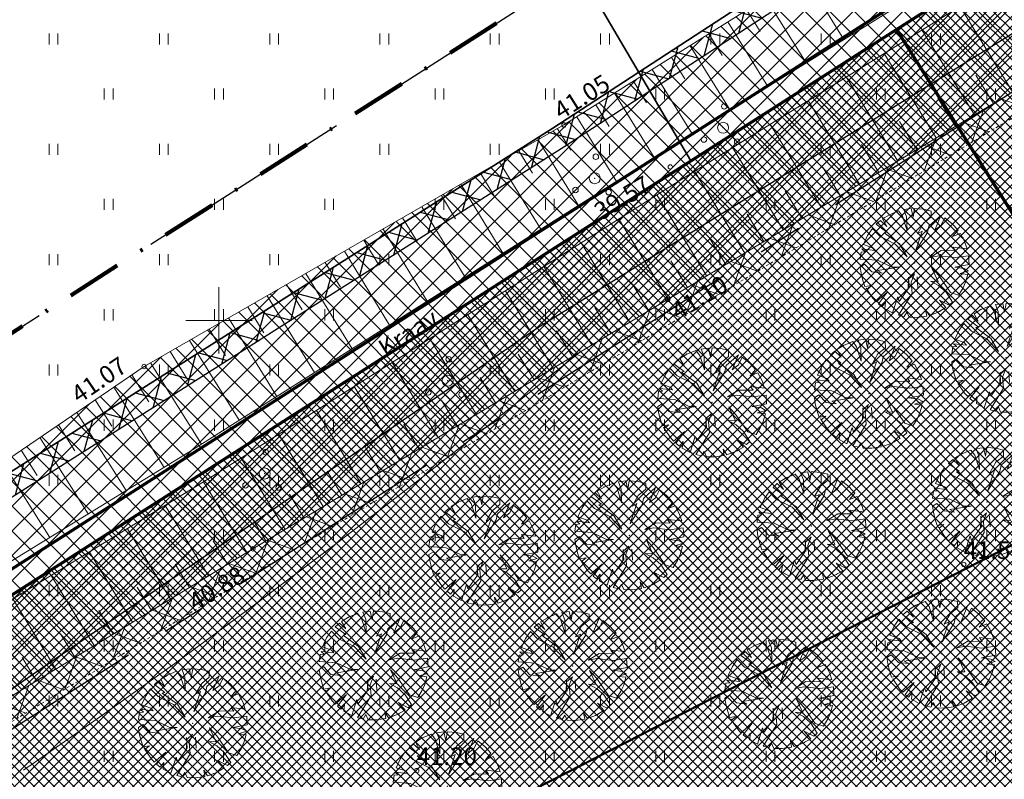
# Model space of a CAD drawing. Units: millimetres. Extents: x 366047 to 551762, y 4410242 to 6583685.
# Drawn here: x 548341 to 548386, y 6582729 to 6582764 of the extents above; entities that cross this region are included whole.
import ezdxf
from ezdxf.enums import TextEntityAlignment as Align

# ---------------------------------------------------------------- set-up
doc = ezdxf.new("R2010")
doc.units = ezdxf.units.MM
doc.header["$PDSIZE"] = 1
for name, pattern in [('CENTER', [16, 10, -2, 2, -2]), ('DASHDOT', [1, 0.5, -0.25, 0, -0.25]), ('HIDDEN', [0.375, 0.25, -0.125])]:
    doc.linetypes.add(name, pattern=pattern)
for name, color, linetype, lineweight in [('GEO_DTRASS', 45, 'Continuous', 30), ('GEO_HALJASTUS', 252, 'Continuous', 9), ('GEO_HORISONTAALID', 252, 'Continuous', 9), ('GEO_kinnistu_trykk', 36, 'Continuous', 70), ('GEO_KORGUSED', 252, 'Continuous', 15), ('GEO_KRAAV', 142, 'Continuous', 9), ('GEO_PUU', 252, 'Continuous', 9), ('GEO_RELJEEF', 252, 'Continuous', 9), ('GEO_RISTID', 252, 'Continuous', 9), ('P_KAITSEVOOND', 6, 'HIDDEN', 9), ('P_KRAAV', 142, 'Continuous', 9), ('P_KRUNT', 1, 'Continuous', 70), ('P_kõrghaljastus', 7, 'Continuous', 20), ('P_naaberplaneering', 252, 'Continuous', 20), ('P_piir_ala', 222, 'DASHDOT', 100), ('P_PIIRDED', 7, 'ZIGZAG', 20), ('PF_SO_E', 41, 'Continuous', 0), ('PF_SO_H', 86, 'Continuous', 0)]:
    doc.layers.add(name, color=color, linetype=linetype, lineweight=lineweight)
for name, color, linetype in [('P_ehitusala joon', 252, 'CENTER'), ('P_kraavi joon', 252, 'Continuous'), ('P_kraavi kaitsetsoon', 252, 'Continuous'), ('P_Paneeringu piir', 252, 'DASHDOT'), ('P_uued piirid', 252, 'Continuous')]:
    doc.layers.add(name, color=color, linetype=linetype)
doc.styles.add('ITALICC', font='italicc_.ttf', dxfattribs={"height": 0.8})
doc.styles.add('ROMANC', font='romanc.shx', dxfattribs={"height": 0.8})
doc.linetypes.add('DRENAAZHORE', pattern='A,2.5,-1.5,["D",ROMANC,S=1.6,R=0,X=-0.8,Y=-0.8],-1.5,10,-3,10,-3,7.5', length=39)
doc.linetypes.add('ZIGZAG', pattern='A,0.00254,-5.08,[131,ltypeshp.shx,S=5.08,R=0,X=-5.08,Y=0],-10.16,[131,ltypeshp.shx,S=5.08,R=180,X=5.08,Y=0],-5.08', length=20.32254)
pattern_1 = [(135, (0, 0), (-0.224506403027, -0.224506403027), []), (225, (0, 0), (0.224506403027, -0.224506403027), [])]
pattern_2 = [(75, (0, 0), (-1.20740728286, 0.32352380638), []), (165, (0, 0), (-0.32352380638, -1.20740728286), [])]

# ---------------------------------------------------------------- blocks, each defined once
blk = doc.blocks.new('38')
for centre, radius in [((0.098, 1.942), 0.25), ((0, 0), 0.5), ((-1.744, -1.069), 0.25), ((1.264, -1.265), 0.25)]:
    blk.add_circle(centre, radius)
blk = doc.blocks.new('rist')
for p, q in [((0, 3), (0, -3)), ((-3, 0), (3, 0))]:
    blk.add_line(p, q)
blk = doc.blocks.new('hein_2_1_1')
at = {"layer": 'P_kõrghaljastus', "color": 116}
for p, q in [((-0.386, 0.504), (-0.386, -0.496)), ((0.414, 0.504), (0.414, -0.496))]:
    blk.add_line(p, q, dxfattribs=at)
blk = doc.blocks.new('POINT_DISPLAY')
at = {"layer": 'P_kõrghaljastus', "color": 116, "linetype": 'Continuous'}
blk.add_point((0, 0), dxfattribs=at)
blk = doc.blocks.new('POINT_DISPLAY_1')
at = {"layer": 'P_kõrghaljastus', "color": 116, "linetype": 'Continuous'}
blk.add_point((0, 0), dxfattribs=at)
blk = doc.blocks.new('POINT_DISPLAY_2')
at = {"layer": 'P_kõrghaljastus', "color": 116, "linetype": 'Continuous'}
blk.add_point((0, 0), dxfattribs=at)
blk = doc.blocks.new('POINT_DISPLAY_3')
at = {"layer": 'P_kõrghaljastus', "color": 116, "linetype": 'Continuous'}
blk.add_point((0, 0), dxfattribs=at)
blk = doc.blocks.new('POINT_DISPLAY_4')
at = {"layer": 'P_kõrghaljastus', "color": 116, "linetype": 'Continuous'}
blk.add_point((0, 0), dxfattribs=at)
blk = doc.blocks.new('POINT_DISPLAY_5')
at = {"layer": 'P_kõrghaljastus', "color": 116, "linetype": 'Continuous'}
blk.add_point((0, 0), dxfattribs=at)
blk = doc.blocks.new('_U28')
at = {"layer": 'P_kõrghaljastus', "color": 116, "linetype": 'Continuous'}
for p, q in [((-0.364, 1.18), (-0.57, 1.095)), ((-0.275, 1.065), (-0.364, 1.18)), ((-0.077, 1.233), (-0.242, 1.211)), ((-0.242, 1.211), (-0.178, 1.049)), ((-0.032, 1.037), (-0.077, 1.233)), ((0.002, 1.235), (-0.032, 1.037)), ((0.203, 1.219), (0.002, 1.235)), ((0.374, 1.178), (0.203, 1.219)), ((0.376, 1.044), (0.374, 1.178)), ((-0.772, 0.963), (-0.867, 0.878)), ((-0.629, 0.829), (-0.772, 0.963)), ((-0.57, 1.095), (-0.725, 0.999)), ((-0.725, 0.999), (-0.629, 0.829)), ((-0.17, 0.737), (-0.275, 1.065)), ((-0.178, 1.049), (-0.17, 0.737)), ((0.067, 0.663), (0.206, 0.904)), ((0.206, 0.904), (0.376, 1.044)), ((0.6, 1.081), (0.324, 0.834)), ((0.46, 0.743), (0.6, 1.081)), ((0.687, 1.028), (0.6, 0.853)), ((0.856, 0.892), (0.687, 1.028)), ((-0.956, 0.78), (-1.063, 0.625)), ((-0.786, 0.607), (-0.956, 0.78)), ((-0.867, 0.878), (-0.63, 0.703)), ((-0.63, 0.703), (-0.688, 0.688)), ((-0.688, 0.688), (-0.342, 0.434)), ((0.025, 0.266), (0.177, 0.72)), ((0.294, 0.693), (0.025, 0.266)), ((0.177, 0.72), (0.067, 0.663)), ((0.324, 0.834), (0.294, 0.693)), ((0.6, 0.853), (0.46, 0.743)), ((0.987, 0.745), (0.856, 0.892)), ((0.864, 0.601), (0.987, 0.745)), ((1.039, 0.671), (0.864, 0.601)), ((1.135, 0.492), (1.039, 0.671)), ((-1.063, 0.625), (-1.16, 0.42)), ((-0.436, 0.43), (-0.786, 0.607)), ((1.193, 0.326), (1.135, 0.492)), ((-1.208, 0.247), (-1.23, 0.092)), ((-1.118, 0.257), (-1.208, 0.247)), ((-0.897, 0.285), (-1.191, 0.319)), ((-1.191, 0.319), (-1.118, 0.257)), ((-1.16, 0.42), (-0.95, 0.345)), ((-0.95, 0.345), (-0.897, 0.285)), ((-0.168, 0.143), (-0.436, 0.43)), ((-0.342, 0.434), (-0.168, 0.143)), ((0.354, 0.129), (0.605, 0.282)), ((0.605, 0.282), (0.931, 0.276)), ((0.931, 0.276), (0.871, 0.362)), ((0.871, 0.362), (1.193, 0.326)), ((-1.23, 0.092), (-0.84, 0.064)), ((-0.84, 0.064), (-0.517, -0.091)), ((0.554, 0.167), (0.354, 0.129)), ((0.922, 0.124), (0.554, 0.167)), ((1.226, 0.167), (0.922, 0.124)), ((1.237, -0.033), (1.226, 0.167)), ((-1.13, -0.028), (-1.23, -0.091)), ((-1.23, -0.091), (-1.212, -0.227)), ((-0.967, -0.201), (-1.13, -0.028)), ((-0.733, -0.226), (-0.967, -0.201)), ((-0.354, -0.094), (-0.836, -0.169)), ((-0.836, -0.169), (-0.733, -0.226)), ((-0.517, -0.091), (-0.354, -0.094)), ((0.535, -0.416), (0.384, -0.098)), ((0.384, -0.098), (0.548, -0.285)), ((0.911, -0.095), (1.237, -0.033)), ((1.125, -0.123), (0.911, -0.095)), ((1.036, -0.235), (1.224, -0.179)), ((1.224, -0.179), (1.125, -0.123)), ((-1.212, -0.227), (-1.169, -0.394)), ((-1.169, -0.394), (-1.124, -0.533)), ((-0.144, -0.58), (-0.133, -0.361)), ((-0.133, -0.361), (-0.004, -0.242)), ((-0.004, -0.242), (-0.079, -0.436)), ((-0.079, -0.436), (-0.057, -0.689)), ((0.546, -0.506), (0.363, -0.41)), ((0.363, -0.41), (0.535, -0.416)), ((0.548, -0.285), (0.814, -0.668)), ((1.21, -0.256), (1.036, -0.235)), ((1.096, -0.573), (1.159, -0.433)), ((1.159, -0.433), (1.21, -0.256)), ((-1.124, -0.533), (-0.976, -0.507)), ((-0.976, -0.507), (-1.082, -0.592)), ((-1.082, -0.592), (-0.941, -0.797)), ((-0.87, -0.875), (-0.612, -0.655)), ((-0.612, -0.655), (-0.819, -0.923)), ((-0.346, -0.869), (-0.144, -0.58)), ((0.714, -0.661), (0.546, -0.506)), ((0.862, -0.886), (0.714, -0.661)), ((0.814, -0.668), (1, -0.727)), ((1, -0.727), (1.096, -0.573)), ((-0.941, -0.797), (-0.87, -0.875)), ((-0.738, -0.989), (-0.655, -0.883)), ((-0.655, -0.883), (-0.672, -1.035)), ((-0.496, -1.131), (-0.377, -0.767)), ((-0.377, -0.767), (-0.346, -0.869)), ((-0.057, -0.689), (-0.362, -1.18)), ((0.713, -1.01), (0.566, -0.841)), ((0.566, -0.841), (0.786, -0.955)), ((0.786, -0.955), (0.862, -0.886)), ((-0.819, -0.923), (-0.738, -0.989)), ((-0.672, -1.035), (-0.496, -1.131)), ((-0.236, -1.212), (-0.175, -1.111)), ((-0.175, -1.111), (-0.124, -1.229)), ((0.278, -1.204), (0.252, -1.057)), ((0.252, -1.057), (0.337, -1.189)), ((0.521, -1.121), (0.713, -1.01)), ((-0.362, -1.18), (-0.236, -1.212)), ((-0.124, -1.229), (0.066, -1.233)), ((0.066, -1.233), (0.278, -1.204)), ((0.337, -1.189), (0.521, -1.121))]:
    blk.add_line(p, q, dxfattribs=at)
at = {"layer": 'P_kõrghaljastus', "color": 116, "linetype": 'Continuous', "rotation": 356.984265227287}
for name, p in [('POINT_DISPLAY_1', (-0.57, 1.095)), ('POINT_DISPLAY_4', (1.097, 0.572)), ('POINT_DISPLAY', (0.002, 0)), ('POINT_DISPLAY_5', (0.002, 0)), ('POINT_DISPLAY_2', (-1.093, -0.572)), ('POINT_DISPLAY_3', (0.574, -1.095))]:
    blk.add_blockref(name, p, dxfattribs=at)
at = {"layer": 'P_kõrghaljastus', "color": 116, "xscale": 0.2499999999999999, "yscale": 0.2499999999999999, "zscale": 0.2499999999999999, "rotation": 3.015734772712982}
blk.add_blockref('hein_2_1_1', (-0.034, -0.443), dxfattribs=at)
blk = doc.blocks.new('marek')
at = {"layer": 'P_kraavi kaitsetsoon'}
h = blk.add_hatch(dxfattribs=at)
h.set_pattern_fill('ANSI37', color=252, scale=10, angle=30, style=0)
h.set_pattern_definition(pattern_2)
h.paths.add_polyline_path([(548144.458, 6582624.087), (548271.171, 6582698.52), (548297.172, 6582717.899), (548320.683, 6582730.534), (548365.135, 6582758.713), (548387.646, 6582773.369), (548411.755, 6582788.083), (548431.707, 6582800.913), (548432.243, 6582800.069), (548412.287, 6582787.236), (548388.179, 6582772.523), (548365.676, 6582757.872), (548321.188, 6582729.67), (548297.655, 6582717.023), (548271.768, 6582697.718), (548144.077, 6582622.711)])
at = {"layer": 'P_ehitusala joon', "color": 252}
for p, q in [((548357.89, 6582760.465), (548374.755, 6582771.242)), ((548319.944, 6582736.217), (548357.89, 6582760.465))]:
    blk.add_line(p, q, dxfattribs=at)
at = {"layer": 'P_kraavi joon', "color": 252}
for points in [[(548144.458, 6582624.087), (548271.171, 6582698.52), (548297.172, 6582717.899), (548320.683, 6582730.534), (548365.135, 6582758.713), (548387.646, 6582773.369), (548411.755, 6582788.083), (548431.707, 6582800.913), (548432.243, 6582800.069), (548412.287, 6582787.236), (548388.179, 6582772.523), (548365.676, 6582757.872), (548321.188, 6582729.67), (548297.655, 6582717.023), (548271.768, 6582697.718), (548144.077, 6582622.711)], [(548436.806, 6582794.4), (548432.908, 6582800.55), (548427.015, 6582796.686), (548412.161, 6582787.155), (548388.179, 6582772.523), (548365.676, 6582757.872), (548321.188, 6582729.67), (548297.655, 6582717.023), (548271.768, 6582697.718), (548272.694, 6582695.931), (548283.563, 6582701.102), (548295.235, 6582706.537), (548309.635, 6582714.325), (548325.228, 6582722.759), (548345.86, 6582736.915), (548364.456, 6582749.675), (548394.81, 6582768.494), (548414.673, 6582780.809), (548430.697, 6582790.771)]]:
    blk.add_lwpolyline(points, close=True, dxfattribs=at)
blk.add_lwpolyline([(548430.752, 6582790.682), (548426.992, 6582796.73), (548412.287, 6582787.236), (548388.179, 6582772.523), (548365.676, 6582757.872), (548321.188, 6582729.67), (548297.655, 6582717.023), (548273.384, 6582703.305, 0.005347), (548273.504, 6582694.783), (548325.228, 6582722.759), (548364.456, 6582749.675), (548414.673, 6582780.809)], format="xyb", close=True, dxfattribs=at)
at = {"layer": 'P_kraavi kaitsetsoon', "color": 252}
blk.add_lwpolyline([(548431.47, 6582800.784), (548426.449, 6582797.57), (548411.755, 6582788.083), (548387.646, 6582773.369), (548365.135, 6582758.713), (548320.683, 6582730.534), (548297.172, 6582717.899), (548271.171, 6582698.52)], dxfattribs=at)
at = {"layer": 'P_Paneeringu piir', "color": 252, "linetype": 'CENTER'}
blk.add_line((548440.374, 6582794.973), (548276.06, 6582690.374), dxfattribs=at)
at = {"layer": 'P_uued piirid', "color": 252}
for p, q in [((548332.106, 6582824.104), (548371.391, 6582757.225)), ((548371.391, 6582757.225), (548332.106, 6582824.104)), ((548422.87, 6582790.12), (548371.391, 6582757.225)), ((548371.391, 6582757.225), (548316.58, 6582722.2))]:
    blk.add_line(p, q, dxfattribs=at)

msp = doc.modelspace()

# ---------------------------------------------------------------- hatches: boundary and pattern name
at = {"layer": 'P_KAITSEVOOND', "ltscale": 0.5}
h = msp.add_hatch(dxfattribs=at)
h.set_pattern_fill('ANSI37', color=256, scale=0.5, angle=25, style=0)
h.paths.add_polyline_path([(548557.972, 6582874.493), (548558.844, 6582873.931), (548558.698, 6582873.465), (548558.567, 6582872.537), (548558.606, 6582872.29), (548558.729, 6582871.515), (548559.048, 6582870.859), (548564.124, 6582865.528), (548579.172, 6582849.162), (548590.487, 6582836.685), (548591.068, 6582835.934), (548591.542, 6582835.067), (548591.875, 6582834.138), (548592.058, 6582833.169), (548592.088, 6582832.185), (548591.963, 6582831.203), (548591.687, 6582830.252), (548591.263, 6582829.359), (548590.709, 6582828.544), (548590.029, 6582827.826), (548589.245, 6582827.213), (548588.367, 6582826.739), (548587.451, 6582826.412), (548586.483, 6582826.229), (548585.484, 6582826.198), (548584.522, 6582826.326), (548583.565, 6582826.605), (548582.67, 6582827.023), (548581.853, 6582827.58), (548581.156, 6582828.238), (548566.866, 6582844.606), (548556.114, 6582856.943), (548552.208, 6582862.183), (548551.842, 6582862.735), (548551.465, 6582862.864), (548551.161, 6582862.875), (548534.888, 6582852.341), (548516.381, 6582841.124), (548496.178, 6582828.924), (548475.637, 6582816.484), (548454.869, 6582803.652), (548438.283, 6582793.918), (548430.786, 6582787.373), (548416.089, 6582778.002), (548391.69, 6582762.62), (548370.853, 6582750.087), (548352.057, 6582738.792), (548331.309, 6582726.152), (548311.813, 6582715.026), (548295.914, 6582704.424), (548284.078, 6582696.932), (548321.99, 6582660.7), (548368.273, 6582616.468), (548419.573, 6582567.44), (548444.751, 6582549.58), (548445.998, 6582546.518), (548445.412, 6582543.53), (548442.834, 6582541.162), (548439.167, 6582541.281), (548413.192, 6582559.707), (548361.364, 6582609.238), (548315.08, 6582653.471), (548272.554, 6582694.113), (548273.45, 6582694.64), (548315.771, 6582654.194), (548362.055, 6582609.961), (548413.83, 6582560.48), (548439.5, 6582542.27), (548442.458, 6582542.175), (548444.494, 6582544.044), (548444.96, 6582546.418), (548443.935, 6582548.933), (548418.935, 6582566.667), (548367.582, 6582615.745), (548321.299, 6582659.977), (548282.45, 6582697.104), (548295.369, 6582705.263), (548311.287, 6582715.877), (548330.801, 6582727.013), (548351.539, 6582739.648), (548370.338, 6582750.944), (548391.166, 6582763.472), (548415.554, 6582778.847), (548430.042, 6582788.084), (548438.004, 6582794.914), (548454.353, 6582804.509), (548475.115, 6582817.337), (548495.661, 6582829.78), (548515.863, 6582841.98), (548534.357, 6582853.189), (548550.882, 6582863.886), (548551.649, 6582863.858), (548552.488, 6582863.571), (548553.026, 6582862.759), (548556.893, 6582857.571), (548567.62, 6582845.263), (548581.878, 6582828.932), (548582.482, 6582828.362), (548583.167, 6582827.895), (548583.919, 6582827.543), (548584.729, 6582827.307), (548585.535, 6582827.2), (548586.374, 6582827.226), (548587.188, 6582827.38), (548587.96, 6582827.655), (548588.696, 6582828.052), (548589.354, 6582828.567), (548589.927, 6582829.173), (548590.393, 6582829.858), (548590.749, 6582830.608), (548590.981, 6582831.406), (548591.086, 6582832.233), (548591.061, 6582833.06), (548590.907, 6582833.875), (548590.628, 6582834.656), (548590.228, 6582835.385), (548589.72, 6582836.042), (548578.434, 6582848.488), (548563.394, 6582864.845), (548558.217, 6582870.282), (548557.765, 6582871.211), (548557.619, 6582872.134), (548557.556, 6582872.529), (548557.719, 6582873.686)])
h = msp.add_hatch(dxfattribs=at)
h.set_pattern_fill('ANSI37', color=256, scale=0.5, angle=25, style=0)
h.paths.add_polyline_path([(548557.972, 6582874.493), (548558.844, 6582873.931), (548558.698, 6582873.465), (548558.567, 6582872.537), (548558.606, 6582872.29), (548558.729, 6582871.515), (548559.048, 6582870.859), (548564.124, 6582865.528), (548579.172, 6582849.162), (548590.487, 6582836.685), (548591.068, 6582835.934), (548591.542, 6582835.067), (548591.875, 6582834.138), (548592.058, 6582833.169), (548592.088, 6582832.185), (548591.963, 6582831.203), (548591.687, 6582830.252), (548591.263, 6582829.359), (548590.709, 6582828.544), (548590.029, 6582827.826), (548589.245, 6582827.213), (548588.367, 6582826.739), (548587.451, 6582826.412), (548586.483, 6582826.229), (548585.484, 6582826.198), (548584.522, 6582826.326), (548583.565, 6582826.605), (548582.67, 6582827.023), (548581.853, 6582827.58), (548581.156, 6582828.238), (548566.866, 6582844.606), (548556.114, 6582856.943), (548552.208, 6582862.183), (548551.842, 6582862.735), (548551.465, 6582862.864), (548551.161, 6582862.875), (548534.888, 6582852.341), (548516.381, 6582841.124), (548496.178, 6582828.924), (548475.637, 6582816.484), (548454.869, 6582803.652), (548438.283, 6582793.918), (548430.786, 6582787.373), (548416.089, 6582778.002), (548391.69, 6582762.62), (548370.853, 6582750.087), (548352.057, 6582738.792), (548331.309, 6582726.152), (548311.813, 6582715.026), (548295.914, 6582704.424), (548284.078, 6582696.932), (548321.99, 6582660.7), (548368.273, 6582616.468), (548419.573, 6582567.44), (548444.751, 6582549.58), (548445.998, 6582546.518), (548445.412, 6582543.53), (548442.834, 6582541.162), (548439.167, 6582541.281), (548413.192, 6582559.707), (548361.364, 6582609.238), (548315.08, 6582653.471), (548272.554, 6582694.113), (548273.45, 6582694.64), (548315.771, 6582654.194), (548362.055, 6582609.961), (548413.83, 6582560.48), (548439.5, 6582542.27), (548442.458, 6582542.175), (548444.494, 6582544.044), (548444.96, 6582546.418), (548443.935, 6582548.933), (548418.935, 6582566.667), (548367.582, 6582615.745), (548321.299, 6582659.977), (548282.45, 6582697.104), (548295.369, 6582705.263), (548311.287, 6582715.877), (548330.801, 6582727.013), (548351.539, 6582739.648), (548370.338, 6582750.944), (548391.166, 6582763.472), (548415.554, 6582778.847), (548430.042, 6582788.084), (548438.004, 6582794.914), (548454.353, 6582804.509), (548475.115, 6582817.337), (548495.661, 6582829.78), (548515.863, 6582841.98), (548534.357, 6582853.189), (548550.882, 6582863.886), (548551.649, 6582863.858), (548552.488, 6582863.571), (548553.026, 6582862.759), (548556.893, 6582857.571), (548567.62, 6582845.263), (548581.878, 6582828.932), (548582.482, 6582828.362), (548583.167, 6582827.895), (548583.919, 6582827.543), (548584.729, 6582827.307), (548585.535, 6582827.2), (548586.374, 6582827.226), (548587.188, 6582827.38), (548587.96, 6582827.655), (548588.696, 6582828.052), (548589.354, 6582828.567), (548589.927, 6582829.173), (548590.393, 6582829.858), (548590.749, 6582830.608), (548590.981, 6582831.406), (548591.086, 6582832.233), (548591.061, 6582833.06), (548590.907, 6582833.875), (548590.628, 6582834.656), (548590.228, 6582835.385), (548589.72, 6582836.042), (548578.434, 6582848.488), (548563.394, 6582864.845), (548558.217, 6582870.282), (548557.765, 6582871.211), (548557.619, 6582872.134), (548557.556, 6582872.529), (548557.719, 6582873.686)])
at = {"layer": 'P_KRAAV', "ltscale": 0.5}
h = msp.add_hatch(dxfattribs=at)
h.set_pattern_fill('ANSI37', color=256, scale=0.25, style=0)
h.paths.add_polyline_path([(548426.479, 6582795.967), (548436.247, 6582802.91), (548434.072, 6582799.49), (548434.35, 6582796.652), (548435.354, 6582795.513), (548436.432, 6582795.063), (548438.004, 6582794.914), (548430.042, 6582788.084), (548415.554, 6582778.847), (548391.166, 6582763.472), (548370.338, 6582750.944), (548351.539, 6582739.648), (548330.801, 6582727.013), (548311.287, 6582715.877), (548295.369, 6582705.263), (548279.954, 6582695.505), (548279.01, 6582694.954), (548276.651, 6582693.996), (548273.773, 6582693.117), (548271.873, 6582693.36), (548269.8, 6582695), (548269.132, 6582697.692), (548270.72, 6582699.808), (548276.115, 6582703.881), (548290.658, 6582713.95), (548306.601, 6582722.24), (548327.106, 6582734.611), (548346.606, 6582747.907), (548365.638, 6582758.852), (548386.268, 6582771.817), (548410.964, 6582786.895)])
at = {"layer": 'P_kraavi kaitsetsoon'}
h = msp.add_hatch(dxfattribs=at)
h.set_pattern_fill('ANSI37', color=252, scale=10, angle=30, style=0)
h.set_pattern_definition(pattern_2)
h.paths.add_polyline_path([(548144.458, 6582624.087), (548271.171, 6582698.52), (548297.172, 6582717.899), (548320.683, 6582730.534), (548365.135, 6582758.713), (548387.646, 6582773.369), (548411.755, 6582788.083), (548431.707, 6582800.913), (548432.243, 6582800.069), (548412.287, 6582787.236), (548388.179, 6582772.523), (548365.676, 6582757.872), (548321.188, 6582729.67), (548297.655, 6582717.023), (548271.768, 6582697.718), (548144.077, 6582622.711)])
at = {"layer": 'PF_SO_E', "ltscale": 0.5}
h = msp.add_hatch(dxfattribs=at)
h.set_pattern_fill('ANSI37', color=36, scale=0.1, angle=90, style=0)
h.set_pattern_definition(pattern_1)
h.paths.add_polyline_path([(548422.87, 6582790.12), (548448.854, 6582806.026), (548484.407, 6582749.651), (548416.316, 6582706.71), (548380.706, 6582763.177)])
at = {"layer": 'PF_SO_H', "ltscale": 0.5}
h = msp.add_hatch(dxfattribs=at)
h.set_pattern_fill('ANSI37', color=256, scale=0.1, angle=90, style=0)
h.set_pattern_definition(pattern_1)
h.paths.add_polyline_path([(548412.919, 6582643.317), (548444.848, 6582560.923), (548448.936, 6582535.577), (548413.83, 6582560.48), (548273.45, 6582694.64), (548341.849, 6582738.347), (548361.251, 6582750.745), (548380.706, 6582763.177), (548416.316, 6582706.71), (548427.964, 6582714.056)])

# ---------------------------------------------------------------- linework, layer by layer
at = {"layer": 'GEO_DTRASS', "linetype": 'DRENAAZHORE', "ltscale": 0.5, "const_width": 0.1}
msp.add_lwpolyline([(548344.312, 6582718.543), (548392.23, 6582743.028)], dxfattribs=at)
at = {"layer": 'GEO_HALJASTUS', "ltscale": 0.5}
for p, q in [((548342.3, 6582762.5), (548342.3, 6582763)), ((548342.7, 6582762.5), (548342.7, 6582763)), ((548347.3, 6582762.5), (548347.3, 6582763)), ((548347.7, 6582762.5), (548347.7, 6582763)), ((548352.3, 6582762.5), (548352.3, 6582763)), ((548352.7, 6582762.5), (548352.7, 6582763)), ((548357.3, 6582762.5), (548357.3, 6582763)), ((548357.7, 6582762.5), (548357.7, 6582763)), ((548362.3, 6582762.5), (548362.3, 6582763)), ((548362.7, 6582762.5), (548362.7, 6582763)), ((548367.3, 6582762.5), (548367.3, 6582763)), ((548367.7, 6582762.5), (548367.7, 6582763)), ((548372.3, 6582762.5), (548372.3, 6582763)), ((548372.7, 6582762.5), (548372.7, 6582763)), ((548377.3, 6582762.5), (548377.3, 6582763)), ((548377.7, 6582762.5), (548377.7, 6582763)), ((548382.3, 6582762.5), (548382.3, 6582763)), ((548382.7, 6582762.5), (548382.7, 6582763)), ((548344.8, 6582760), (548344.8, 6582760.5)), ((548345.2, 6582760), (548345.2, 6582760.5)), ((548349.8, 6582760), (548349.8, 6582760.5)), ((548350.2, 6582760), (548350.2, 6582760.5)), ((548354.8, 6582760), (548354.8, 6582760.5)), ((548355.2, 6582760), (548355.2, 6582760.5)), ((548359.8, 6582760), (548359.8, 6582760.5)), ((548360.2, 6582760), (548360.2, 6582760.5)), ((548364.8, 6582760), (548364.8, 6582760.5)), ((548365.2, 6582760), (548365.2, 6582760.5)), ((548369.8, 6582760), (548369.8, 6582760.5)), ((548370.2, 6582760), (548370.2, 6582760.5)), ((548379.8, 6582760), (548379.8, 6582760.5)), ((548380.2, 6582760), (548380.2, 6582760.5)), ((548384.8, 6582760), (548384.8, 6582760.5)), ((548385.2, 6582760), (548385.2, 6582760.5)), ((548342.3, 6582757.5), (548342.3, 6582758)), ((548342.7, 6582757.5), (548342.7, 6582758)), ((548347.3, 6582757.5), (548347.3, 6582758)), ((548347.7, 6582757.5), (548347.7, 6582758)), ((548352.3, 6582757.5), (548352.3, 6582758)), ((548352.7, 6582757.5), (548352.7, 6582758)), ((548357.3, 6582757.5), (548357.3, 6582758)), ((548357.7, 6582757.5), (548357.7, 6582758)), ((548362.3, 6582757.5), (548362.3, 6582758)), ((548362.7, 6582757.5), (548362.7, 6582758)), ((548367.3, 6582757.5), (548367.3, 6582758)), ((548367.7, 6582757.5), (548367.7, 6582758)), ((548377.3, 6582757.5), (548377.3, 6582758)), ((548377.7, 6582757.5), (548377.7, 6582758)), ((548382.3, 6582757.5), (548382.3, 6582758)), ((548382.7, 6582757.5), (548382.7, 6582758)), ((548344.8, 6582755), (548344.8, 6582755.5)), ((548345.2, 6582755), (548345.2, 6582755.5)), ((548349.8, 6582755), (548349.8, 6582755.5)), ((548350.2, 6582755), (548350.2, 6582755.5)), ((548354.8, 6582755), (548354.8, 6582755.5)), ((548355.2, 6582755), (548355.2, 6582755.5)), ((548359.8, 6582755), (548359.8, 6582755.5)), ((548360.2, 6582755), (548360.2, 6582755.5)), ((548364.8, 6582755), (548364.8, 6582755.5)), ((548365.2, 6582755), (548365.2, 6582755.5)), ((548369.8, 6582755), (548369.8, 6582755.5)), ((548370.2, 6582755), (548370.2, 6582755.5)), ((548374.8, 6582755), (548374.8, 6582755.5)), ((548375.2, 6582755), (548375.2, 6582755.5)), ((548379.8, 6582755), (548379.8, 6582755.5)), ((548380.2, 6582755), (548380.2, 6582755.5)), ((548384.8, 6582755), (548384.8, 6582755.5)), ((548385.2, 6582755), (548385.2, 6582755.5)), ((548342.3, 6582752.5), (548342.3, 6582753)), ((548342.7, 6582752.5), (548342.7, 6582753)), ((548347.3, 6582752.5), (548347.3, 6582753)), ((548347.7, 6582752.5), (548347.7, 6582753)), ((548352.3, 6582752.5), (548352.3, 6582753)), ((548352.7, 6582752.5), (548352.7, 6582753)), ((548357.3, 6582752.5), (548357.3, 6582753)), ((548357.7, 6582752.5), (548357.7, 6582753)), ((548367.3, 6582752.5), (548367.3, 6582753)), ((548367.7, 6582752.5), (548367.7, 6582753)), ((548372.3, 6582752.5), (548372.3, 6582753)), ((548372.7, 6582752.5), (548372.7, 6582753)), ((548377.3, 6582752.5), (548377.3, 6582753)), ((548377.7, 6582752.5), (548377.7, 6582753)), ((548382.3, 6582752.5), (548382.3, 6582753)), ((548382.7, 6582752.5), (548382.7, 6582753)), ((548344.8, 6582750), (548344.8, 6582750.5)), ((548345.2, 6582750), (548345.2, 6582750.5)), ((548349.8, 6582750), (548349.8, 6582750.5)), ((548350.2, 6582750), (548350.2, 6582750.5)), ((548354.8, 6582750), (548354.8, 6582750.5)), ((548355.2, 6582750), (548355.2, 6582750.5)), ((548364.8, 6582750), (548364.8, 6582750.5)), ((548365.2, 6582750), (548365.2, 6582750.5)), ((548369.8, 6582750), (548369.8, 6582750.5)), ((548370.2, 6582750), (548370.2, 6582750.5)), ((548374.8, 6582750), (548374.8, 6582750.5)), ((548375.2, 6582750), (548375.2, 6582750.5)), ((548379.8, 6582750), (548379.8, 6582750.5)), ((548380.2, 6582750), (548380.2, 6582750.5)), ((548384.8, 6582750), (548384.8, 6582750.5)), ((548385.2, 6582750), (548385.2, 6582750.5)), ((548342.3, 6582747.5), (548342.3, 6582748)), ((548342.7, 6582747.5), (548342.7, 6582748)), ((548347.3, 6582747.5), (548347.3, 6582748)), ((548347.7, 6582747.5), (548347.7, 6582748)), ((548352.3, 6582747.5), (548352.3, 6582748)), ((548352.7, 6582747.5), (548352.7, 6582748)), ((548362.3, 6582747.5), (548362.3, 6582748)), ((548362.7, 6582747.5), (548362.7, 6582748)), ((548367.3, 6582747.5), (548367.3, 6582748)), ((548367.7, 6582747.5), (548367.7, 6582748)), ((548372.3, 6582747.5), (548372.3, 6582748)), ((548372.7, 6582747.5), (548372.7, 6582748)), ((548377.3, 6582747.5), (548377.3, 6582748)), ((548377.7, 6582747.5), (548377.7, 6582748)), ((548382.3, 6582747.5), (548382.3, 6582748)), ((548382.7, 6582747.5), (548382.7, 6582748)), ((548344.8, 6582745), (548344.8, 6582745.5)), ((548345.2, 6582745), (548345.2, 6582745.5)), ((548349.8, 6582745), (548349.8, 6582745.5)), ((548350.2, 6582745), (548350.2, 6582745.5)), ((548354.8, 6582745), (548354.8, 6582745.5)), ((548355.2, 6582745), (548355.2, 6582745.5)), ((548359.8, 6582745), (548359.8, 6582745.5)), ((548360.2, 6582745), (548360.2, 6582745.5)), ((548364.8, 6582745), (548364.8, 6582745.5)), ((548365.2, 6582745), (548365.2, 6582745.5)), ((548369.8, 6582745), (548369.8, 6582745.5)), ((548370.2, 6582745), (548370.2, 6582745.5)), ((548374.8, 6582745), (548374.8, 6582745.5)), ((548375.2, 6582745), (548375.2, 6582745.5)), ((548379.8, 6582745), (548379.8, 6582745.5)), ((548380.2, 6582745), (548380.2, 6582745.5)), ((548384.8, 6582745), (548384.8, 6582745.5)), ((548385.2, 6582745), (548385.2, 6582745.5)), ((548342.3, 6582742.5), (548342.3, 6582743)), ((548342.7, 6582742.5), (548342.7, 6582743)), ((548352.3, 6582742.5), (548352.3, 6582743)), ((548352.7, 6582742.5), (548352.7, 6582743)), ((548357.3, 6582742.5), (548357.3, 6582743)), ((548357.7, 6582742.5), (548357.7, 6582743)), ((548362.3, 6582742.5), (548362.3, 6582743)), ((548362.7, 6582742.5), (548362.7, 6582743)), ((548367.3, 6582742.5), (548367.3, 6582743)), ((548367.7, 6582742.5), (548367.7, 6582743)), ((548372.3, 6582742.5), (548372.3, 6582743)), ((548372.7, 6582742.5), (548372.7, 6582743)), ((548377.3, 6582742.5), (548377.3, 6582743)), ((548377.7, 6582742.5), (548377.7, 6582743)), ((548382.3, 6582742.5), (548382.3, 6582743)), ((548382.7, 6582742.5), (548382.7, 6582743)), ((548349.8, 6582740), (548349.8, 6582740.5)), ((548350.2, 6582740), (548350.2, 6582740.5)), ((548354.8, 6582740), (548354.8, 6582740.5)), ((548355.2, 6582740), (548355.2, 6582740.5)), ((548359.8, 6582740), (548359.8, 6582740.5)), ((548360.2, 6582740), (548360.2, 6582740.5)), ((548364.8, 6582740), (548364.8, 6582740.5)), ((548365.2, 6582740), (548365.2, 6582740.5)), ((548369.8, 6582740), (548369.8, 6582740.5)), ((548370.2, 6582740), (548370.2, 6582740.5)), ((548374.8, 6582740), (548374.8, 6582740.5)), ((548375.2, 6582740), (548375.2, 6582740.5)), ((548379.8, 6582740), (548379.8, 6582740.5)), ((548380.2, 6582740), (548380.2, 6582740.5)), ((548384.8, 6582740), (548384.8, 6582740.5)), ((548385.2, 6582740), (548385.2, 6582740.5)), ((548342.3, 6582737.5), (548342.3, 6582738)), ((548342.7, 6582737.5), (548342.7, 6582738)), ((548347.3, 6582737.5), (548347.3, 6582738)), ((548347.7, 6582737.5), (548347.7, 6582738)), ((548352.3, 6582737.5), (548352.3, 6582738)), ((548352.7, 6582737.5), (548352.7, 6582738)), ((548357.3, 6582737.5), (548357.3, 6582738)), ((548357.7, 6582737.5), (548357.7, 6582738)), ((548362.3, 6582737.5), (548362.3, 6582738)), ((548362.7, 6582737.5), (548362.7, 6582738)), ((548367.3, 6582737.5), (548367.3, 6582738)), ((548367.7, 6582737.5), (548367.7, 6582738)), ((548372.3, 6582737.5), (548372.3, 6582738)), ((548372.7, 6582737.5), (548372.7, 6582738)), ((548377.3, 6582737.5), (548377.3, 6582738)), ((548377.7, 6582737.5), (548377.7, 6582738)), ((548382.3, 6582737.5), (548382.3, 6582738)), ((548382.7, 6582737.5), (548382.7, 6582738)), ((548344.8, 6582735), (548344.8, 6582735.5)), ((548345.2, 6582735), (548345.2, 6582735.5)), ((548349.8, 6582735), (548349.8, 6582735.5)), ((548350.2, 6582735), (548350.2, 6582735.5)), ((548354.8, 6582735), (548354.8, 6582735.5)), ((548355.2, 6582735), (548355.2, 6582735.5)), ((548359.8, 6582735), (548359.8, 6582735.5)), ((548360.2, 6582735), (548360.2, 6582735.5)), ((548364.8, 6582735), (548364.8, 6582735.5)), ((548365.2, 6582735), (548365.2, 6582735.5)), ((548369.8, 6582735), (548369.8, 6582735.5)), ((548370.2, 6582735), (548370.2, 6582735.5)), ((548374.8, 6582735), (548374.8, 6582735.5)), ((548375.2, 6582735), (548375.2, 6582735.5)), ((548379.8, 6582735), (548379.8, 6582735.5)), ((548380.2, 6582735), (548380.2, 6582735.5)), ((548384.8, 6582735), (548384.8, 6582735.5)), ((548385.2, 6582735), (548385.2, 6582735.5)), ((548342.3, 6582732.5), (548342.3, 6582733)), ((548342.7, 6582732.5), (548342.7, 6582733)), ((548347.3, 6582732.5), (548347.3, 6582733)), ((548347.7, 6582732.5), (548347.7, 6582733)), ((548352.3, 6582732.5), (548352.3, 6582733)), ((548352.7, 6582732.5), (548352.7, 6582733)), ((548357.3, 6582732.5), (548357.3, 6582733)), ((548357.7, 6582732.5), (548357.7, 6582733)), ((548362.3, 6582732.5), (548362.3, 6582733)), ((548362.7, 6582732.5), (548362.7, 6582733)), ((548367.3, 6582732.5), (548367.3, 6582733)), ((548367.7, 6582732.5), (548367.7, 6582733)), ((548372.3, 6582732.5), (548372.3, 6582733)), ((548372.7, 6582732.5), (548372.7, 6582733)), ((548377.3, 6582732.5), (548377.3, 6582733)), ((548377.7, 6582732.5), (548377.7, 6582733)), ((548382.3, 6582732.5), (548382.3, 6582733)), ((548382.7, 6582732.5), (548382.7, 6582733)), ((548344.8, 6582730), (548344.8, 6582730.5)), ((548345.2, 6582730), (548345.2, 6582730.5)), ((548349.8, 6582730), (548349.8, 6582730.5)), ((548350.2, 6582730), (548350.2, 6582730.5)), ((548354.8, 6582730), (548354.8, 6582730.5)), ((548355.2, 6582730), (548355.2, 6582730.5)), ((548359.8, 6582730), (548359.8, 6582730.5)), ((548360.2, 6582730), (548360.2, 6582730.5)), ((548364.8, 6582730), (548364.8, 6582730.5)), ((548365.2, 6582730), (548365.2, 6582730.5)), ((548369.8, 6582730), (548369.8, 6582730.5)), ((548370.2, 6582730), (548370.2, 6582730.5)), ((548374.8, 6582730), (548374.8, 6582730.5)), ((548375.2, 6582730), (548375.2, 6582730.5)), ((548379.8, 6582730), (548379.8, 6582730.5)), ((548380.2, 6582730), (548380.2, 6582730.5)), ((548384.8, 6582730), (548384.8, 6582730.5)), ((548385.2, 6582730), (548385.2, 6582730.5))]:
    msp.add_line(p, q, dxfattribs=at)
at = {"layer": 'GEO_HORISONTAALID', "ltscale": 2.5}
msp.add_lwpolyline([(548341.138, 6582729.616), (548344.484, 6582731.947), (548347.998, 6582734.459), (548351.553, 6582737.065), (548355.158, 6582739.771), (548358.823, 6582742.584), (548362.555, 6582745.51), (548366.364, 6582748.556)], dxfattribs=at)
at = {"layer": 'GEO_kinnistu_trykk', "linetype": 'Continuous', "flags": 128}
msp.add_lwpolyline([(548271.838, 6582694.797), (548412.477, 6582560.39), (548262.032, 6582372.61), (548339.153, 6582336.849), (548341.872, 6582339.567), (548394.636, 6582313.692), (548457.499, 6582405.371), (548520.226, 6582420.878), (548524.227, 6582409.002), (548558.707, 6582441.106), (548555.547, 6582444.98), (548555.222, 6582482.497), (548636.948, 6582453.327), (548697.65, 6582432.228), (548742.48, 6582424.572), (548761.063, 6582512.593), (548794.902, 6582711.847), (548794.648, 6582723.233), (548558.922, 6582875.071), (548552.648, 6582879.111), (548549.195, 6582871.708), (548542.717, 6582865.636), (548466.744, 6582818.15), (548422.34, 6582790.968)], close=True, dxfattribs=at)
at = {"layer": 'GEO_KORGUSED', "ltscale": 0.5}
for centre in [(548365.638, 6582758.852), (548370.456, 6582756.952), (548370.338, 6582750.944), (548346.606, 6582747.907), (548351.539, 6582739.648), (548383.758, 6582738.938), (548358.967, 6582729.602)]:
    msp.add_circle(centre, 0.1, dxfattribs=at)
at = {"layer": 'GEO_KRAAV', "ltscale": 0.5}
for points in [[(548276.214, 6582703.894), (548290.658, 6582713.95), (548306.601, 6582722.24), (548327.106, 6582734.611), (548346.606, 6582747.907), (548365.638, 6582758.852), (548386.268, 6582771.817), (548410.964, 6582786.895), (548426.479, 6582795.967)], [(548276.768, 6582700.526), (548297.639, 6582713.108), (548308.248, 6582719.33), (548328.21, 6582731.5), (548348.631, 6582744.027), (548370.057, 6582757.587), (548387.801, 6582768.622), (548412.7, 6582784.331), (548428.454, 6582793.854)], [(548277.542, 6582699.242), (548298.405, 6582711.818), (548309.018, 6582718.042), (548328.992, 6582730.22), (548349.425, 6582742.753), (548370.855, 6582756.317), (548388.597, 6582767.35), (548413.488, 6582783.055), (548429.23, 6582792.57)], [(548430.042, 6582788.084), (548415.554, 6582778.847), (548391.166, 6582763.472), (548370.338, 6582750.944), (548351.539, 6582739.648), (548330.801, 6582727.013), (548311.287, 6582715.877), (548295.369, 6582705.263), (548279.954, 6582695.505)]]:
    msp.add_lwpolyline(points, dxfattribs=at)
at = {"layer": 'GEO_PUU', "ltscale": 0.5}
for p in [(548372.854, 6582758.725), (548367.035, 6582756.441), (548360.365, 6582747.268), (548352.074, 6582743.06)]:
    msp.add_point(p, dxfattribs=at)
at = {"layer": 'GEO_RELJEEF', "ltscale": 0.5}
for p, q in [((548376.494, 6582765.675), (548378.327, 6582762.73)), ((548374.789, 6582764.603), (548376.616, 6582761.666)), ((548373.923, 6582764.059), (548374.531, 6582763.081)), ((548385.975, 6582760.35), (548383.578, 6582764.229)), ((548373.062, 6582763.518), (548374.882, 6582760.588)), ((548384.24, 6582759.306), (548381.862, 6582763.162)), ((548372.205, 6582762.979), (548372.811, 6582762.004)), ((548371.354, 6582762.444), (548373.167, 6582759.521)), ((548370.507, 6582761.912), (548371.11, 6582760.938)), ((548382.506, 6582758.263), (548380.146, 6582762.095)), ((548369.644, 6582761.369), (548371.449, 6582758.453)), ((548380.77, 6582757.219), (548378.428, 6582761.026)), ((548385.105, 6582759.826), (548384.309, 6582761.116)), ((548368.785, 6582760.83), (548369.386, 6582759.859)), ((548367.931, 6582760.293), (548369.73, 6582757.38)), ((548383.381, 6582758.789), (548382.591, 6582760.071)), ((548367.081, 6582759.759), (548367.68, 6582758.787)), ((548379.033, 6582756.174), (548376.708, 6582759.957)), ((548366.215, 6582759.215), (548368.014, 6582756.294)), ((548365.346, 6582758.684), (548365.948, 6582757.706)), ((548377.295, 6582755.129), (548374.986, 6582758.886)), ((548381.635, 6582757.739), (548380.851, 6582759.012)), ((548364.467, 6582758.179), (548366.293, 6582755.205)), ((548375.576, 6582754.095), (548373.283, 6582757.827)), ((548379.91, 6582756.701), (548379.132, 6582757.966)), ((548363.592, 6582757.675), (548364.208, 6582756.672)), ((548362.72, 6582757.174), (548364.588, 6582754.126)), ((548378.162, 6582755.65), (548377.39, 6582756.907)), ((548361.851, 6582756.674), (548362.48, 6582755.646)), ((548373.834, 6582753.047), (548371.557, 6582756.753)), ((548360.965, 6582756.164), (548362.875, 6582753.042)), ((548360.081, 6582755.656), (548360.725, 6582754.603)), ((548372.109, 6582752.009), (548369.851, 6582755.682)), ((548376.433, 6582754.61), (548375.666, 6582755.859)), ((548359.2, 6582755.149), (548361.154, 6582751.953)), ((548358.32, 6582754.643), (548358.979, 6582753.566)), ((548374.703, 6582753.569), (548373.941, 6582754.809)), ((548370.36, 6582750.957), (548368.126, 6582754.59)), ((548357.442, 6582754.138), (548359.442, 6582750.869)), ((548372.969, 6582752.527), (548372.213, 6582753.757)), ((548356.565, 6582753.634), (548357.239, 6582752.532)), ((548368.626, 6582749.916), (548366.417, 6582753.508)), ((548355.689, 6582753.13), (548357.735, 6582749.788)), ((548354.813, 6582752.627), (548355.503, 6582751.501)), ((548366.905, 6582748.881), (548364.719, 6582752.433)), ((548371.233, 6582751.482), (548370.484, 6582752.7)), ((548353.937, 6582752.123), (548356.032, 6582748.711)), ((548353.062, 6582751.62), (548353.768, 6582750.47)), ((548369.492, 6582750.435), (548368.751, 6582751.64)), ((548352.186, 6582751.116), (548354.33, 6582747.633)), ((548365.155, 6582747.829), (548362.993, 6582751.341)), ((548351.309, 6582750.612), (548352.032, 6582749.439)), ((548363.411, 6582746.782), (548361.275, 6582750.253)), ((548367.764, 6582749.398), (548367.032, 6582750.588)), ((548350.431, 6582750.107), (548352.627, 6582746.555)), ((548349.551, 6582749.601), (548350.292, 6582748.406)), ((548366.029, 6582748.355), (548365.304, 6582749.532)), ((548348.67, 6582749.094), (548350.919, 6582745.475)), ((548361.673, 6582745.737), (548359.56, 6582749.168)), ((548347.787, 6582748.586), (548348.546, 6582747.368)), ((548364.282, 6582747.305), (548363.566, 6582748.469)), ((548346.901, 6582748.077), (548349.205, 6582744.39)), ((548359.935, 6582744.693), (548357.848, 6582748.084)), ((548346.059, 6582747.534), (548346.827, 6582746.31)), ((548362.542, 6582746.259), (548361.833, 6582747.41)), ((548345.229, 6582746.968), (548347.51, 6582743.339)), ((548358.196, 6582743.648), (548356.133, 6582746.999)), ((548344.395, 6582746.4), (548345.149, 6582745.205)), ((548360.804, 6582745.215), (548360.104, 6582746.352)), ((548343.56, 6582745.83), (548345.798, 6582742.288)), ((548356.452, 6582742.6), (548354.415, 6582745.912)), ((548342.722, 6582745.259), (548343.461, 6582744.093)), ((548359.066, 6582744.171), (548358.374, 6582745.294)), ((548354.72, 6582741.559), (548352.708, 6582744.832)), ((548341.883, 6582744.686), (548344.074, 6582741.231)), ((548341.041, 6582744.112), (548341.763, 6582742.975)), ((548357.324, 6582743.124), (548356.641, 6582744.235)), ((548340.197, 6582743.537), (548342.339, 6582740.167)), ((548352.997, 6582740.524), (548351.011, 6582743.757)), ((548355.577, 6582742.075), (548354.902, 6582743.172)), ((548351.263, 6582739.48), (548349.3, 6582742.677)), ((548353.86, 6582741.043), (548353.194, 6582742.127)), ((548349.52, 6582738.418), (548347.561, 6582741.61)), ((548352.132, 6582740.004), (548351.474, 6582741.075)), ((548347.803, 6582737.372), (548345.849, 6582740.56)), ((548350.393, 6582738.95), (548349.74, 6582740.015)), ((548346.076, 6582736.32), (548344.127, 6582739.504)), ((548348.663, 6582737.896), (548348.011, 6582738.959)), ((548344.341, 6582735.263), (548342.397, 6582738.443)), ((548346.941, 6582736.847), (548346.29, 6582737.909)), ((548342.601, 6582734.202), (548340.662, 6582737.378)), ((548345.21, 6582735.792), (548344.561, 6582736.852)), ((548343.472, 6582734.733), (548342.824, 6582735.792)), ((548341.729, 6582733.671), (548341.083, 6582734.729))]:
    msp.add_line(p, q, dxfattribs=at)
at = {"layer": 'P_KAITSEVOOND', "ltscale": 0.5}
for points in [[(548418.935, 6582566.667), (548367.582, 6582615.745), (548321.299, 6582659.977), (548282.45, 6582697.104), (548295.369, 6582705.263), (548311.287, 6582715.877), (548330.801, 6582727.013), (548351.539, 6582739.648), (548370.338, 6582750.944), (548391.166, 6582763.472)], [(548418.935, 6582566.667), (548367.582, 6582615.745), (548321.299, 6582659.977), (548282.45, 6582697.104), (548295.369, 6582705.263), (548311.287, 6582715.877), (548330.801, 6582727.013), (548351.539, 6582739.648), (548370.338, 6582750.944), (548391.166, 6582763.472)], [(548391.69, 6582762.62), (548370.853, 6582750.087), (548352.057, 6582738.792), (548331.309, 6582726.152), (548311.813, 6582715.026), (548295.914, 6582704.424), (548284.078, 6582696.932), (548321.99, 6582660.7), (548368.273, 6582616.468), (548419.573, 6582567.44)], [(548391.69, 6582762.62), (548370.853, 6582750.087), (548352.057, 6582738.792), (548331.309, 6582726.152), (548311.813, 6582715.026), (548295.914, 6582704.424), (548284.078, 6582696.932), (548321.99, 6582660.7), (548368.273, 6582616.468), (548419.573, 6582567.44)]]:
    msp.add_lwpolyline(points, dxfattribs=at)
at = {"layer": 'P_KRAAV', "ltscale": 0.5}
msp.add_lwpolyline([(548391.166, 6582763.472), (548370.338, 6582750.944), (548351.539, 6582739.648), (548330.801, 6582727.013), (548311.287, 6582715.877), (548295.369, 6582705.263), (548279.954, 6582695.505), (548279.01, 6582694.954), (548276.651, 6582693.996), (548273.773, 6582693.117), (548271.873, 6582693.36), (548269.8, 6582695), (548269.132, 6582697.692), (548270.72, 6582699.808), (548276.115, 6582703.881), (548290.658, 6582713.95), (548306.601, 6582722.24), (548327.106, 6582734.611), (548346.606, 6582747.907), (548365.638, 6582758.852), (548386.268, 6582771.817)], dxfattribs=at)
at = {"layer": 'P_kraavi joon', "color": 252}
msp.add_lwpolyline([(548144.458, 6582624.087), (548271.171, 6582698.52), (548297.172, 6582717.899), (548320.683, 6582730.534), (548365.135, 6582758.713), (548387.646, 6582773.369), (548411.755, 6582788.083), (548431.707, 6582800.913), (548432.243, 6582800.069), (548412.287, 6582787.236), (548388.179, 6582772.523), (548365.676, 6582757.872), (548321.188, 6582729.67), (548297.655, 6582717.023), (548271.768, 6582697.718), (548144.077, 6582622.711)], close=True, dxfattribs=at)
at = {"layer": 'P_kraavi kaitsetsoon', "color": 252}
msp.add_lwpolyline([(548431.47, 6582800.784), (548426.449, 6582797.57), (548411.755, 6582788.083), (548387.646, 6582773.369), (548365.135, 6582758.713), (548320.683, 6582730.534), (548297.172, 6582717.899), (548271.171, 6582698.52)], dxfattribs=at)
at = {"layer": 'P_KRUNT', "ltscale": 0.5}
for points in [[(548422.87, 6582790.12), (548448.854, 6582806.026), (548484.407, 6582749.651), (548416.316, 6582706.71), (548380.706, 6582763.177), (548422.87, 6582790.12)], [(548412.919, 6582643.317), (548444.848, 6582560.923), (548448.936, 6582535.577), (548413.83, 6582560.48), (548273.45, 6582694.64), (548341.849, 6582738.347), (548361.251, 6582750.745), (548380.706, 6582763.177), (548416.316, 6582706.71), (548427.964, 6582714.056)]]:
    msp.add_lwpolyline(points, close=True, dxfattribs=at)
at = {"layer": 'P_piir_ala', "ltscale": 5}
msp.add_lwpolyline([(548252.175, 6582374.863), (548374.163, 6582526.963), (548400.297, 6582559.581), (548257.334, 6582696.209), (548417.567, 6582798.598), (548462.009, 6582825.805), (548537.203, 6582872.803), (548541.773, 6582877.086), (548548.851, 6582892.262), (548563.795, 6582882.637), (548803.539, 6582728.212)], dxfattribs=at)
at = {"layer": 'P_PIIRDED', "ltscale": 0.2}
msp.add_lwpolyline([(548383.49, 6582758.762), (548416.316, 6582706.71), (548484.407, 6582749.651), (548451.038, 6582802.563)], dxfattribs=at)

# ---------------------------------------------------------------- block references
at = {"layer": 'GEO_PUU', "ltscale": 0.5, "xscale": 0.5, "yscale": 0.5, "zscale": 0.5}
for p in [(548372.854, 6582758.725), (548367.035, 6582756.441), (548360.365, 6582747.268), (548352.074, 6582743.06)]:
    msp.add_blockref('38', p, dxfattribs=at)
at = {"layer": 'GEO_RISTID', "ltscale": 0.5, "xscale": 0.5, "yscale": 0.5, "zscale": 0.5}
msp.add_blockref('rist', (548350, 6582750), dxfattribs=at)
at = {"layer": 'P_kõrghaljastus', "color": 116, "xscale": 2, "yscale": 2, "zscale": 2}
for p in [(548381.528, 6582752.595), (548385.678, 6582748.302), (548379.454, 6582746.674), (548372.346, 6582746.279), (548384.806, 6582741.765), (548376.849, 6582740.675), (548368.594, 6582740.259), (548361.979, 6582739.568), (548382.735, 6582734.901), (548357.008, 6582734.361), (548366.027, 6582734.338), (548375.397, 6582733.066), (548348.81, 6582731.738), (548360.355, 6582728.892)]:
    msp.add_blockref('_U28', p, dxfattribs=at)
at = {"layer": 'P_naaberplaneering', "linetype": 'Continuous'}
msp.add_blockref('marek', (0, 0), dxfattribs=at)

# ---------------------------------------------------------------- texts
at = {"layer": 'GEO_KORGUSED', "ltscale": 0.5, "style": 'ITALICC'}
for s, rotation, p in [('41.05', 32.1475, (548365.638, 6582758.852)), ('39.57', 31.0268, (548367.451, 6582754.288)), ('41.10', 31.0268, (548370.943, 6582749.773)), ('41.07', 34.288, (548343.801, 6582745.995)), ('40.88', 31.3526, (548349.071, 6582736.593))]:
    msp.add_text(s, height=0.8, rotation=rotation, dxfattribs=at).set_placement(p, align=Align.BOTTOM_LEFT)
for s, p in [('41.59', (548383.758, 6582738.938)), ('41.20', (548358.967, 6582729.602))]:
    msp.add_text(s, height=0.8, dxfattribs=at).set_placement(p, align=Align.BOTTOM_LEFT)
at = {"layer": 'GEO_KRAAV', "ltscale": 2.5, "style": 'ROMANC'}
msp.add_text('Kraav', height=0.8, rotation=32.3301, dxfattribs=at).set_placement((548357.557, 6582748.308))

doc.saveas('drawing.dxf')
